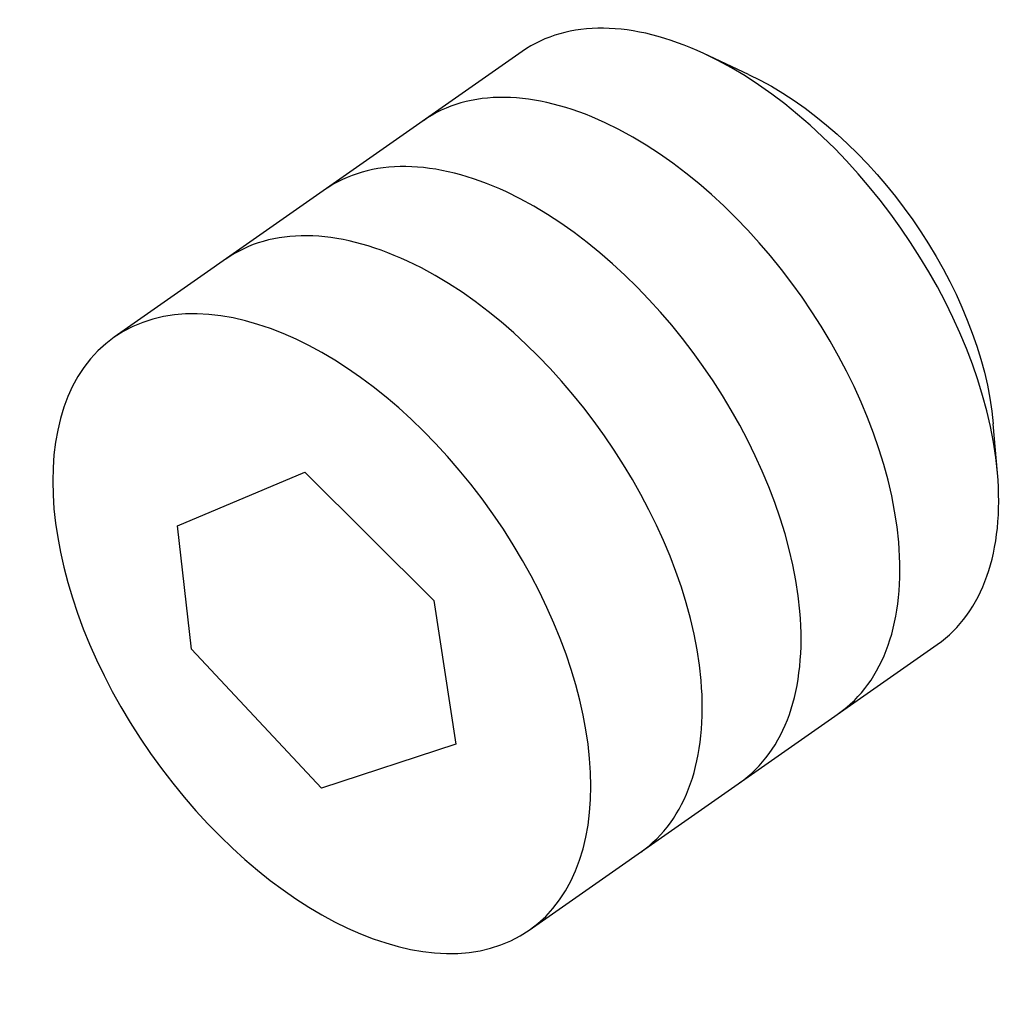
# Model space of a CAD drawing. Units: millimetres. Extents: x 63 to 904, y 44 to 638.
# Drawn here: x 649 to 657, y 236 to 244 of the extents above; entities that cross this region are included whole.
import ezdxf

# ---------------------------------------------------------------- set-up
doc = ezdxf.new("R2010")
doc.units = ezdxf.units.MM
doc.layers.add('3', color=7, linetype='Continuous')

msp = doc.modelspace()

# ---------------------------------------------------------------- linework, layer by layer
at = {"layer": '3', "linetype": 'Continuous'}
for p, q in [((653.4016, 243.595, -4.0415), (650.0195, 241.2269, -1.122)), ((655.2788, 243.4052, -2.8868), (654.9088, 243.5777, -2.3094)), ((657.3423, 240.1023, -2.3094), (657.3067, 240.509, -2.8868)), ((650.5446, 239.6635), (651.601, 240.1076)), ((651.601, 240.1076), (652.6687, 239.0453)), ((650.6617, 238.6396), (650.5446, 239.6635)), ((652.6687, 239.0453), (652.8505, 237.8519)), ((651.7374, 237.4872), (650.6617, 238.6396)), ((653.461, 236.3119, -1.122), (656.843, 238.6801, -4.0415)), ((652.8505, 237.8519), (651.7374, 237.4872))]:
    msp.add_line(p, q, dxfattribs=at)
at = {"layer": '3', "linetype": 'Continuous', "extrusion": (0.668835, 0.468323, -0.57735)}
msp.add_circle((-178.2344, 386.386, 548.3756), 3, dxfattribs=at)
at = {"layer": '3', "linetype": 'Continuous', "extrusion": (-0.668835, -0.468323, 0.57735)}
for centre, start, end in [((178.2344, 386.386, -553.4323), 135, 180), ((178.2344, 386.386, -553.4323), 45, 135), ((178.2344, 385.8086, -552.6158), 135, 180), ((178.2344, 385.8086, -552.6158), 45, 135), ((178.2344, 385.2313, -551.7993), 135, 180), ((178.2344, 385.2313, -551.7993), 45, 135), ((178.2344, 384.6539, -550.9828), 135, 180), ((178.2344, 384.6539, -550.9828), 45, 135), ((178.2344, 386.386, -553.4323), 360, 45), ((178.2344, 385.8086, -552.6158), 360, 45), ((178.2344, 385.2313, -551.7993), 360, 45), ((178.2344, 384.6539, -550.9828), 360, 45)]:
    msp.add_arc(centre, 3, start, end, dxfattribs=at)
at = {"layer": '3', "linetype": 'Continuous', "extrusion": (0.668835, 0.468323, -0.57735)}
msp.add_arc((-178.2344, 386.386, 553.9323), 2.5, 45, 135, dxfattribs=at)

doc.saveas('drawing.dxf')
